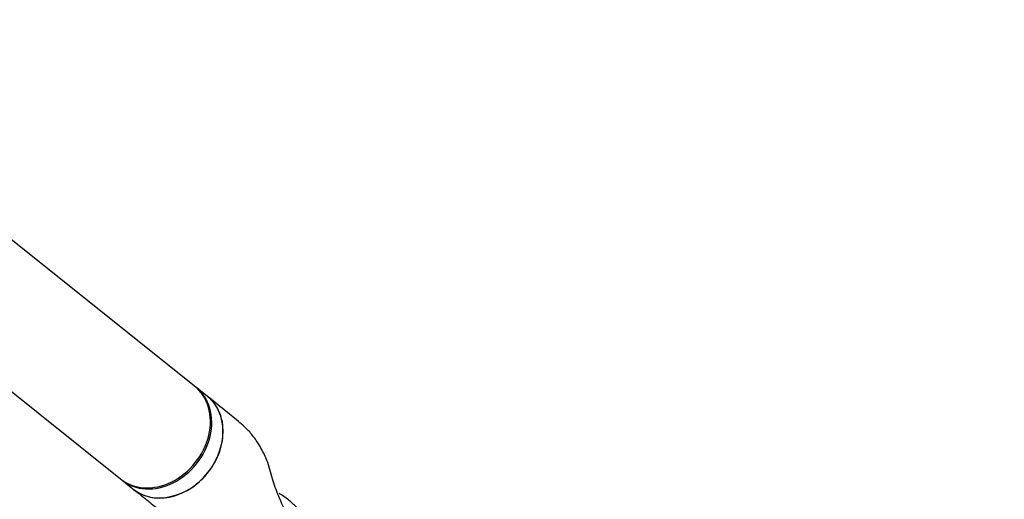
# Model space of a CAD drawing. Units: millimetres. Extents: x 0 to 1464, y 0 to 2771.
# Drawn here: x 207 to 414, y 919 to 1020 of the extents above; entities that cross this region are included whole.
import ezdxf
from ezdxf import colors
from ezdxf.entities.mleader import LeaderData, LeaderLine
from ezdxf.math import Vec2, Vec3

# ---------------------------------------------------------------- set-up
doc = ezdxf.new("R2010")
doc.units = ezdxf.units.MM
doc.layers.add('DV5_Défaut', color=7, linetype='Continuous')
doc.layers.add('Défaut', color=7, linetype='Continuous')

# ---------------------------------------------------------------- blocks, each defined once
blk = doc.blocks.new('_DOT')
at = {"color": 0}
blk.add_line((0, 0), (-1, 0), dxfattribs=at)
at = {"color": 0, "const_width": 0.333}
blk.add_lwpolyline([(-0.1665, 0, 1), (0.1665, 0, 1)], format="xyb", close=True, dxfattribs=at)
blk = doc.blocks.new('SE4')
at = {"layer": 'DV5_Défaut', "color": 7, "linetype": 'Continuous'}
for p, q in [((243.87, 942.52), (189.33, 986.09)), ((174.98, 965.55), (228.27, 922.99)), ((246.51, 940.41), (244.15, 942.3)), ((228.55, 922.77), (230.91, 920.88))]:
    blk.add_line(p, q, dxfattribs=at)
for centre, major_axis, start_param, end_param in [((236.07, 932.75), (-7.8, -9.77), 0, 3.141593), ((236.35, 932.53), (-7.8, -9.77), 0, 3.141593), ((238.71, 930.65), (7.8, 9.77), 3.141593, 6.283185)]:
    blk.add_ellipse(centre, major_axis=major_axis, ratio=0.81339, start_param=start_param, end_param=end_param, dxfattribs=at)
for points, knots in [([(231.04, 920.77), (231.35, 920.53), (231.68, 920.3), (233.17, 919.44), (234.51, 919.06), (237.3, 918.9), (238.79, 919.12), (241.65, 920.13), (243.05, 920.91), (245.56, 922.93), (246.66, 924.15), (248.45, 926.9), (249.1, 928.38), (249.67, 930.65), (249.79, 931.41), (249.9, 932.91), (249.88, 933.66), (249.61, 935.81), (249.14, 937.16), (247.93, 939.06), (247.33, 939.75), (246.62, 940.32)], [0, 0, 0, 0, 0.037307, 0.037307, 0.16266, 0.16266, 0.288013, 0.288013, 0.413366, 0.413366, 0.538719, 0.538719, 0.664072, 0.664072, 0.726748, 0.726748, 0.789424, 0.789424, 0.914777, 0.914777, 1, 1, 1, 1]), ([(263.31, 915.49), (262.69, 916.79), (261.68, 918.92), (260.28, 922.67), (259.47, 926.13), (258.28, 928.72), (256.92, 931.03), (255.28, 933.21), (252.86, 935.27), (249.79, 937.77), (247.79, 939.38), (246.48, 940.43)], [0, 0, 0, 0, 0.114438, 0.22182, 0.343361, 0.431693, 0.489588, 0.570304, 0.681383, 0.824553, 1, 1, 1, 1]), ([(231.04, 920.78), (231.74, 920.22), (232.9, 919.3), (234.64, 917.93), (235.93, 916.89), (236.78, 916.2), (237.26, 915.8), (237.55, 915.57), (237.58, 915.54), (237.58, 915.55)], [0, 0, 0, 0, 0.265106, 0.524777, 0.72764, 0.842152, 0.923412, 0.973886, 1, 1, 1, 1]), ([(267.78, 910.79), (267.79, 910.99), (267.85, 911.78), (267.5, 913.31), (266.72, 915.15), (265.49, 916.88), (263.9, 918.44), (262.47, 919.43), (261.73, 919.87), (261.64, 919.92)], [0, 0, 0, 0, 0.048527, 0.229002, 0.408837, 0.592753, 0.783824, 0.978195, 1, 1, 1, 1])]:
    blk.add_open_spline(points, degree=3, knots=knots, dxfattribs=at)

msp = doc.modelspace()

# ---------------------------------------------------------------- block references
at = {"layer": 'Défaut'}
msp.add_blockref('SE4', (0, 0), dxfattribs=at)

# ---------------------------------------------------------------- leaders
at = {"layer": 'Défaut', "color": 7, "linetype": 'Continuous'}
ml = msp.add_multileader_mtext('Standard', dxfattribs=at)
ml.set_content('{\\pxsm0.9;\\fSolid Edge ISO|b1||i0||c0|p34;\\W1.;07/03/2024\\P}', color=256)
ml.set_leader_properties()
ml.set_arrow_properties(name='DOT')
ml.build(insert=Vec2(0, 0))
ml.multileader.update_dxf_attribs({"leader_type": 0, "dogleg_length": 0, "arrow_head_size": 12})
ctx = ml.context
ctx.base_point, ctx.char_height, ctx.arrow_head_size = Vec3(1376.12, 2761.67), 12, 12
notes = []
notes.append((ctx, [(0, (0, 0, 0), (0, 0), (1, 0), 1, [])]))
ctx.mtext.insert = Vec3(1378.12, 2767.67)
for ctx, leaders in notes:
    for number, flags, end, landing, length, lines in leaders:
        leader = LeaderData()
        leader.index, (leader.has_last_leader_line, leader.has_dogleg_vector, leader.attachment_direction) = number, flags
        leader.last_leader_point, leader.dogleg_vector, leader.dogleg_length = Vec3(end), Vec3(landing), length
        for number, points, colour, breaks in lines:
            line = LeaderLine()
            line.index, line.vertices, line.color, line.breaks = number, Vec3.list(points), colors.encode_raw_color(colour), breaks
            leader.lines.append(line)
        ctx.leaders.append(leader)

doc.saveas('drawing.dxf')
